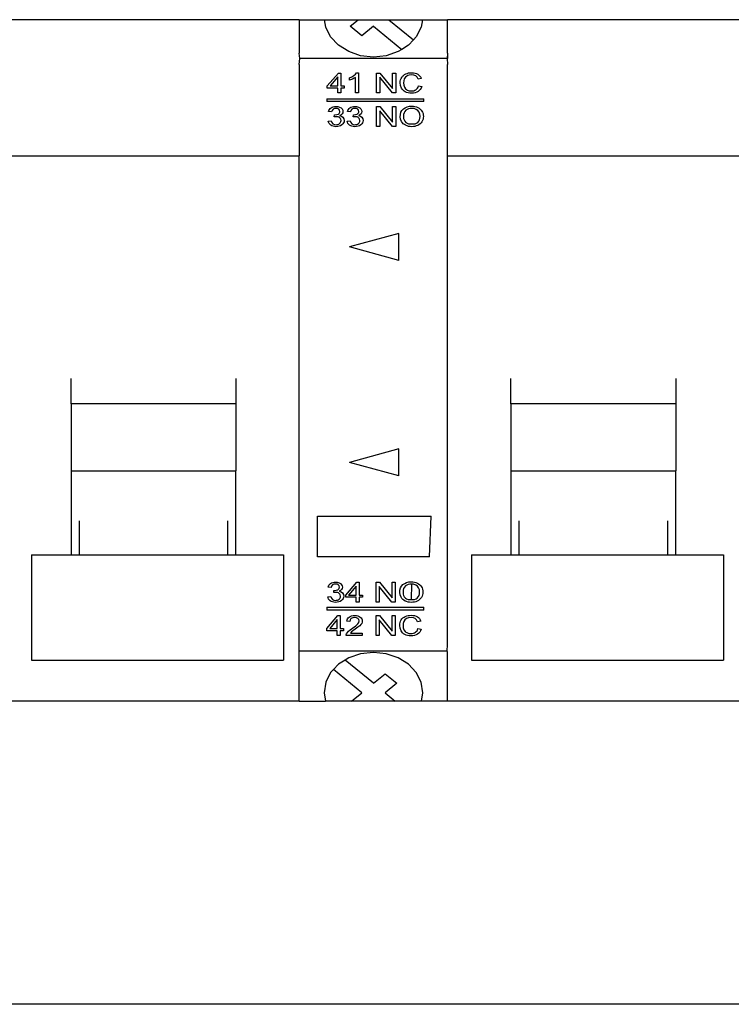
# Model space of a CAD drawing. Units: millimetres. Extents: x 349 to 768, y 1 to 358.
# Drawn here: x 636 to 678, y 205 to 263 of the extents above; entities that cross this region are included whole.
import ezdxf

# ---------------------------------------------------------------- set-up
doc = ezdxf.new("R2010")
doc.units = ezdxf.units.MM
doc.layers.add('Edges', color=7, linetype='Continuous')

# ---------------------------------------------------------------- blocks, each defined once
blk = doc.blocks.new('R')
at = {"layer": 'Edges'}
for p, q in [((445.172, 188.815), (427.821, 188.815)), ((445.172, 188.815), (446.672, 188.815)), ((445.172, 188.815), (445.172, 186.818)), ((446.743, 188.372), (446.672, 188.815)), ((446.672, 188.815), (448.67, 188.815)), ((448.197, 188.428), (448.67, 188.815)), ((448.67, 188.815), (450.497, 188.815)), ((450.497, 188.815), (451.964, 187.615)), ((450.497, 188.815), (452.495, 188.815)), ((452.495, 188.815), (452.424, 188.372)), ((452.495, 188.815), (453.995, 188.815)), ((471.346, 188.815), (453.995, 188.815)), ((453.995, 186.818), (453.995, 188.815)), ((447.037, 187.792), (446.743, 188.372)), ((448.89, 187.861), (448.197, 188.428)), ((449.584, 188.428), (448.89, 187.861)), ((449.584, 188.428), (451.271, 187.048)), ((452.424, 188.372), (452.13, 187.792)), ((447.504, 187.294), (447.037, 187.792)), ((451.964, 187.615), (451.663, 187.294)), ((452.13, 187.792), (451.964, 187.615)), ((448.113, 186.912), (447.504, 187.294)), ((451.271, 187.048), (451.054, 186.912)), ((451.663, 187.294), (451.271, 187.048)), ((445.202, 186.509), (445.172, 186.818)), ((445.202, 186.509), (445.172, 186.509)), ((445.172, 186.147), (445.202, 186.509)), ((453.965, 186.509), (445.202, 186.509)), ((448.822, 186.671), (448.113, 186.912)), ((449.584, 186.589), (448.822, 186.671)), ((450.345, 186.671), (449.584, 186.589)), ((451.054, 186.912), (450.345, 186.671)), ((453.995, 186.818), (453.965, 186.509)), ((453.965, 186.509), (453.995, 186.147)), ((453.995, 186.818), (453.995, 186.509)), ((445.172, 186.147), (445.172, 180.701)), ((453.995, 180.701), (453.995, 186.147)), ((446.836, 184.873), (447.496, 185.639)), ((447.464, 185.406), (447.011, 184.873)), ((447.464, 184.873), (447.464, 185.406)), ((447.496, 185.639), (447.641, 185.639)), ((447.641, 185.639), (447.641, 184.873)), ((448.154, 185.347), (448.294, 185.411)), ((448.154, 185.207), (448.154, 185.347)), ((448.341, 185.282), (448.154, 185.207)), ((448.294, 185.411), (448.414, 185.486)), ((448.435, 185.332), (448.341, 185.282)), ((448.414, 185.486), (448.51, 185.566)), ((448.509, 185.382), (448.435, 185.332)), ((448.509, 184.457), (448.509, 185.382)), ((448.51, 185.566), (448.572, 185.644)), ((448.572, 185.644), (448.687, 185.644)), ((448.687, 185.644), (448.687, 184.457)), ((449.772, 184.457), (449.772, 185.639)), ((449.772, 185.639), (449.969, 185.639)), ((449.956, 185.386), (449.956, 184.457)), ((450.715, 184.457), (449.956, 185.386)), ((449.969, 185.639), (450.728, 184.711)), ((450.728, 185.639), (450.911, 185.639)), ((450.728, 184.711), (450.728, 185.639)), ((450.911, 185.639), (450.911, 184.457)), ((451.199, 185.23), (451.226, 185.307)), ((451.226, 185.307), (451.264, 185.379)), ((451.264, 185.379), (451.312, 185.444)), ((451.312, 185.444), (451.369, 185.5)), ((451.369, 185.5), (451.434, 185.548)), ((451.42, 185.285), (451.386, 185.173)), ((451.482, 185.384), (451.42, 185.285)), ((451.434, 185.548), (451.51, 185.588)), ((451.578, 185.46), (451.482, 185.384)), ((451.51, 185.588), (451.591, 185.619)), ((451.637, 185.489), (451.578, 185.46)), ((451.591, 185.619), (451.677, 185.642)), ((451.703, 185.509), (451.637, 185.489)), ((451.677, 185.642), (451.766, 185.655)), ((451.856, 185.526), (451.703, 185.509)), ((451.766, 185.655), (451.86, 185.66)), ((451.989, 185.511), (451.856, 185.526)), ((451.86, 185.66), (451.964, 185.654)), ((451.964, 185.654), (452.06, 185.637)), ((452.097, 185.467), (451.989, 185.511)), ((452.06, 185.637), (452.147, 185.609)), ((452.142, 185.433), (452.097, 185.467)), ((452.181, 185.39), (452.142, 185.433)), ((452.147, 185.609), (452.225, 185.569)), ((452.243, 185.279), (452.181, 185.39)), ((452.225, 185.569), (452.293, 185.519)), ((452.431, 185.315), (452.243, 185.279)), ((452.293, 185.519), (452.351, 185.46)), ((452.351, 185.46), (452.396, 185.392)), ((452.396, 185.392), (452.431, 185.315)), ((446.836, 184.74), (446.836, 184.873)), ((447.464, 184.74), (446.836, 184.74)), ((447.011, 184.873), (447.464, 184.873)), ((447.464, 184.457), (447.464, 184.74)), ((447.641, 184.873), (447.836, 184.873)), ((447.836, 184.74), (447.641, 184.74)), ((447.641, 184.74), (447.641, 184.457)), ((447.836, 184.873), (447.836, 184.74)), ((451.178, 185.057), (451.183, 185.146)), ((451.197, 184.893), (451.178, 185.057)), ((451.183, 185.146), (451.199, 185.23)), ((451.254, 184.74), (451.197, 184.893)), ((451.297, 184.67), (451.254, 184.74)), ((451.348, 184.61), (451.297, 184.67)), ((451.386, 185.173), (451.375, 185.058)), ((451.375, 185.058), (451.388, 184.916)), ((451.388, 184.916), (451.429, 184.794)), ((451.429, 184.794), (451.497, 184.696)), ((451.497, 184.696), (451.543, 184.658)), ((451.543, 184.658), (451.596, 184.626)), ((452.114, 184.646), (452.165, 184.689)), ((452.165, 184.689), (452.207, 184.741)), ((452.207, 184.741), (452.24, 184.801)), ((452.24, 184.801), (452.264, 184.871)), ((452.264, 184.871), (452.456, 184.832)), ((452.372, 184.662), (452.311, 184.594)), ((452.42, 184.741), (452.372, 184.662)), ((452.456, 184.832), (452.42, 184.741)), ((446.802, 184.104), (452.586, 184.104)), ((446.802, 184.104), (446.802, 183.943)), ((447.641, 184.457), (447.464, 184.457)), ((448.687, 184.457), (448.509, 184.457)), ((449.956, 184.457), (449.772, 184.457)), ((450.911, 184.457), (450.715, 184.457)), ((451.408, 184.558), (451.348, 184.61)), ((451.477, 184.514), (451.408, 184.558)), ((451.556, 184.48), (451.477, 184.514)), ((451.645, 184.456), (451.556, 184.48)), ((451.596, 184.626), (451.714, 184.584)), ((451.746, 184.441), (451.645, 184.456)), ((451.714, 184.584), (451.841, 184.571)), ((451.857, 184.437), (451.746, 184.441)), ((451.841, 184.571), (451.919, 184.575)), ((451.966, 184.443), (451.857, 184.437)), ((451.919, 184.575), (451.99, 184.589)), ((452.066, 184.462), (451.966, 184.443)), ((451.99, 184.589), (452.055, 184.613)), ((452.055, 184.613), (452.114, 184.646)), ((452.157, 184.494), (452.066, 184.462)), ((452.239, 184.538), (452.157, 184.494)), ((452.311, 184.594), (452.239, 184.538)), ((452.586, 183.943), (452.586, 184.104)), ((452.586, 183.943), (446.802, 183.943)), ((446.935, 183.415), (446.967, 183.476)), ((446.967, 183.476), (447.009, 183.528)), ((447.009, 183.528), (447.061, 183.572)), ((447.061, 183.572), (447.122, 183.607)), ((447.122, 183.607), (447.191, 183.632)), ((447.18, 183.48), (447.123, 183.413)), ((447.257, 183.52), (447.18, 183.48)), ((447.191, 183.632), (447.266, 183.648)), ((447.352, 183.533), (447.257, 183.52)), ((447.266, 183.648), (447.348, 183.653)), ((447.348, 183.653), (447.462, 183.642)), ((447.447, 183.52), (447.352, 183.533)), ((447.523, 183.481), (447.447, 183.52)), ((447.462, 183.642), (447.566, 183.611)), ((447.572, 183.421), (447.523, 183.481)), ((447.566, 183.611), (447.654, 183.562)), ((447.654, 183.562), (447.719, 183.498)), ((447.719, 183.498), (447.758, 183.424)), ((448.058, 183.415), (448.09, 183.476)), ((448.09, 183.476), (448.132, 183.528)), ((448.132, 183.528), (448.185, 183.572)), ((448.185, 183.572), (448.246, 183.607)), ((448.246, 183.607), (448.314, 183.632)), ((448.303, 183.48), (448.246, 183.413)), ((448.381, 183.52), (448.303, 183.48)), ((448.314, 183.632), (448.389, 183.648)), ((448.475, 183.533), (448.381, 183.52)), ((448.389, 183.648), (448.472, 183.653)), ((448.472, 183.653), (448.585, 183.642)), ((448.57, 183.52), (448.475, 183.533)), ((448.646, 183.481), (448.57, 183.52)), ((448.585, 183.642), (448.689, 183.611)), ((448.696, 183.421), (448.646, 183.481)), ((448.689, 183.611), (448.777, 183.562)), ((448.777, 183.562), (448.842, 183.498)), ((448.842, 183.498), (448.881, 183.424)), ((449.772, 182.465), (449.772, 183.648)), ((449.772, 183.648), (449.969, 183.648)), ((449.969, 183.648), (450.728, 182.719)), ((450.728, 183.648), (450.911, 183.648)), ((450.728, 182.719), (450.728, 183.648)), ((450.911, 183.648), (450.911, 182.465)), ((451.283, 183.411), (451.368, 183.502)), ((451.368, 183.502), (451.472, 183.575)), ((451.472, 183.575), (451.589, 183.627)), ((451.589, 183.627), (451.721, 183.658)), ((451.679, 183.505), (451.595, 183.47)), ((451.77, 183.527), (451.679, 183.505)), ((451.721, 183.658), (451.867, 183.669)), ((452.004, 183.519), (451.77, 183.527)), ((451.867, 183.669), (451.965, 183.664)), ((451.965, 183.664), (452.057, 183.649)), ((452.126, 183.475), (452.004, 183.519)), ((452.057, 183.649), (452.145, 183.625)), ((452.227, 183.403), (452.126, 183.475)), ((452.145, 183.625), (452.228, 183.59)), ((452.228, 183.59), (452.304, 183.547)), ((452.304, 183.547), (452.37, 183.497)), ((452.37, 183.497), (452.426, 183.438)), ((446.913, 183.346), (446.935, 183.415)), ((447.091, 183.32), (446.913, 183.346)), ((447.123, 183.413), (447.091, 183.32)), ((447.246, 183.025), (447.265, 183.152)), ((447.371, 183.041), (447.246, 183.025)), ((447.265, 183.152), (447.294, 183.151)), ((447.294, 183.151), (447.402, 183.163)), ((447.483, 183.025), (447.371, 183.041)), ((447.402, 183.163), (447.498, 183.199)), ((447.531, 183.005), (447.483, 183.025)), ((447.498, 183.199), (447.538, 183.227)), ((447.574, 182.976), (447.531, 183.005)), ((447.538, 183.227), (447.566, 183.261)), ((447.566, 183.261), (447.583, 183.301)), ((447.589, 183.348), (447.572, 183.421)), ((447.659, 183.149), (447.572, 183.106)), ((447.572, 183.106), (447.686, 183.068)), ((447.609, 182.942), (447.574, 182.976)), ((447.583, 183.301), (447.589, 183.348)), ((447.634, 182.902), (447.609, 182.942)), ((447.654, 182.811), (447.634, 182.902)), ((447.721, 183.206), (447.659, 183.149)), ((447.686, 183.068), (447.771, 183.005)), ((447.759, 183.272), (447.721, 183.206)), ((447.758, 183.424), (447.771, 183.345)), ((447.771, 183.345), (447.759, 183.272)), ((447.771, 183.005), (447.825, 182.919)), ((447.825, 182.919), (447.842, 182.814)), ((448.037, 183.346), (448.058, 183.415)), ((448.214, 183.32), (448.037, 183.346)), ((448.246, 183.413), (448.214, 183.32)), ((448.369, 183.025), (448.389, 183.152)), ((448.494, 183.041), (448.369, 183.025)), ((448.389, 183.152), (448.417, 183.151)), ((448.417, 183.151), (448.525, 183.163)), ((448.607, 183.025), (448.494, 183.041)), ((448.525, 183.163), (448.621, 183.199)), ((448.655, 183.005), (448.607, 183.025)), ((448.621, 183.199), (448.661, 183.227)), ((448.697, 182.976), (448.655, 183.005)), ((448.661, 183.227), (448.689, 183.261)), ((448.689, 183.261), (448.707, 183.301)), ((448.782, 183.149), (448.695, 183.106)), ((448.695, 183.106), (448.809, 183.068)), ((448.712, 183.348), (448.696, 183.421)), ((448.732, 182.942), (448.697, 182.976)), ((448.707, 183.301), (448.712, 183.348)), ((448.757, 182.902), (448.732, 182.942)), ((448.777, 182.811), (448.757, 182.902)), ((448.844, 183.206), (448.782, 183.149)), ((448.809, 183.068), (448.895, 183.005)), ((448.882, 183.272), (448.844, 183.206)), ((448.881, 183.424), (448.895, 183.345)), ((448.895, 183.345), (448.882, 183.272)), ((448.895, 183.005), (448.948, 182.919)), ((448.948, 182.919), (448.966, 182.814)), ((449.956, 183.394), (449.956, 182.465)), ((450.715, 182.465), (449.956, 183.394)), ((451.175, 183.041), (451.187, 183.18)), ((451.195, 182.889), (451.175, 183.041)), ((451.187, 183.18), (451.223, 183.304)), ((451.258, 182.746), (451.195, 182.889)), ((451.223, 183.304), (451.283, 183.411)), ((451.381, 183.163), (451.372, 183.039)), ((451.372, 183.039), (451.381, 182.937)), ((451.409, 183.267), (451.381, 183.163)), ((451.381, 182.937), (451.407, 182.848)), ((451.454, 183.353), (451.409, 183.267)), ((451.518, 183.42), (451.454, 183.353)), ((451.595, 183.47), (451.518, 183.42)), ((452.3, 183.308), (452.227, 183.403)), ((452.345, 183.191), (452.3, 183.308)), ((452.325, 182.853), (452.351, 182.948)), ((452.36, 183.056), (452.345, 183.191)), ((452.351, 182.948), (452.36, 183.056)), ((452.426, 183.438), (452.473, 183.372)), ((452.473, 183.372), (452.51, 183.3)), ((452.51, 183.3), (452.536, 183.223)), ((452.552, 182.967), (452.535, 182.884)), ((452.536, 183.223), (452.552, 183.141)), ((452.552, 183.141), (452.557, 183.055)), ((452.557, 183.055), (452.552, 182.967)), ((446.896, 182.777), (447.073, 182.797)), ((446.911, 182.707), (446.896, 182.777)), ((446.94, 182.643), (446.911, 182.707)), ((446.983, 182.587), (446.94, 182.643)), ((447.039, 182.537), (446.983, 182.587)), ((447.106, 182.496), (447.039, 182.537)), ((447.073, 182.797), (447.114, 182.691)), ((447.181, 182.467), (447.106, 182.496)), ((447.114, 182.691), (447.177, 182.619)), ((447.177, 182.619), (447.259, 182.578)), ((447.264, 182.45), (447.181, 182.467)), ((447.259, 182.578), (447.356, 182.564)), ((447.355, 182.444), (447.264, 182.45)), ((447.456, 182.451), (447.355, 182.444)), ((447.356, 182.564), (447.416, 182.569)), ((447.416, 182.569), (447.472, 182.582)), ((447.548, 182.471), (447.456, 182.451)), ((447.472, 182.582), (447.522, 182.604)), ((447.522, 182.604), (447.568, 182.635)), ((447.631, 182.505), (447.548, 182.471)), ((447.568, 182.635), (447.605, 182.673)), ((447.605, 182.673), (447.632, 182.715)), ((447.704, 182.552), (447.631, 182.505)), ((447.632, 182.715), (447.649, 182.761)), ((447.649, 182.761), (447.654, 182.811)), ((447.765, 182.609), (447.704, 182.552)), ((447.808, 182.671), (447.765, 182.609)), ((447.834, 182.74), (447.808, 182.671)), ((447.842, 182.814), (447.834, 182.74)), ((448.019, 182.777), (448.196, 182.797)), ((448.034, 182.707), (448.019, 182.777)), ((448.064, 182.643), (448.034, 182.707)), ((448.106, 182.587), (448.064, 182.643)), ((448.162, 182.537), (448.106, 182.587)), ((448.229, 182.496), (448.162, 182.537)), ((448.196, 182.797), (448.238, 182.691)), ((448.304, 182.467), (448.229, 182.496)), ((448.238, 182.691), (448.3, 182.619)), ((448.3, 182.619), (448.382, 182.578)), ((448.387, 182.45), (448.304, 182.467)), ((448.382, 182.578), (448.479, 182.564)), ((448.478, 182.444), (448.387, 182.45)), ((448.579, 182.451), (448.478, 182.444)), ((448.479, 182.564), (448.54, 182.569)), ((448.54, 182.569), (448.595, 182.582)), ((448.671, 182.471), (448.579, 182.451)), ((448.595, 182.582), (448.645, 182.604)), ((448.645, 182.604), (448.691, 182.635)), ((448.754, 182.505), (448.671, 182.471)), ((448.691, 182.635), (448.729, 182.673)), ((448.729, 182.673), (448.756, 182.715)), ((448.828, 182.552), (448.754, 182.505)), ((448.756, 182.715), (448.772, 182.761)), ((448.772, 182.761), (448.777, 182.811)), ((448.888, 182.609), (448.828, 182.552)), ((448.931, 182.671), (448.888, 182.609)), ((448.957, 182.74), (448.931, 182.671)), ((448.966, 182.814), (448.957, 182.74)), ((449.956, 182.465), (449.772, 182.465)), ((450.911, 182.465), (450.715, 182.465)), ((451.304, 182.68), (451.258, 182.746)), ((451.36, 182.621), (451.304, 182.68)), ((451.426, 182.57), (451.36, 182.621)), ((451.407, 182.848), (451.451, 182.769)), ((451.501, 182.526), (451.426, 182.57)), ((451.451, 182.769), (451.512, 182.702)), ((451.584, 182.49), (451.501, 182.526)), ((451.512, 182.702), (451.587, 182.648)), ((451.673, 182.465), (451.584, 182.49)), ((451.587, 182.648), (451.671, 182.61)), ((451.671, 182.61), (452.062, 182.61)), ((451.767, 182.45), (451.673, 182.465)), ((451.866, 182.445), (451.767, 182.45)), ((451.959, 182.45), (451.866, 182.445)), ((452.048, 182.463), (451.959, 182.45)), ((452.134, 182.486), (452.048, 182.463)), ((452.062, 182.61), (452.146, 182.649)), ((452.217, 182.518), (452.134, 182.486)), ((452.146, 182.649), (452.221, 182.703)), ((452.294, 182.559), (452.217, 182.518)), ((452.221, 182.703), (452.282, 182.772)), ((452.282, 182.772), (452.325, 182.853)), ((452.361, 182.608), (452.294, 182.559)), ((452.42, 182.666), (452.361, 182.608)), ((452.469, 182.733), (452.42, 182.666)), ((452.507, 182.806), (452.469, 182.733)), ((452.535, 182.884), (452.507, 182.806)), ((427.821, 180.701), (445.172, 180.701)), ((445.172, 148.248), (445.172, 180.701)), ((453.995, 180.701), (471.346, 180.701)), ((453.995, 151.609), (453.995, 180.701)), ((451.103, 176.086), (448.162, 175.284)), ((451.103, 174.482), (451.103, 176.086)), ((451.103, 174.482), (448.162, 175.284)), ((431.595, 165.938), (431.595, 167.449)), ((441.398, 167.449), (441.398, 165.938)), ((457.769, 165.938), (457.769, 167.449)), ((467.572, 167.449), (467.572, 165.938)), ((441.398, 165.938), (431.595, 165.938)), ((431.595, 165.938), (431.595, 161.95)), ((441.398, 165.938), (441.398, 161.95)), ((467.572, 165.938), (457.769, 165.938)), ((457.769, 165.938), (457.769, 161.95)), ((467.572, 165.938), (467.572, 161.95)), ((451.103, 163.257), (448.162, 162.455)), ((451.103, 161.653), (451.103, 163.257)), ((451.103, 161.653), (448.162, 162.455)), ((431.595, 161.95), (441.398, 161.95)), ((431.595, 161.95), (431.595, 156.95)), ((441.398, 156.95), (441.398, 161.95)), ((457.769, 161.95), (467.572, 161.95)), ((457.769, 161.95), (457.769, 156.95)), ((467.572, 156.95), (467.572, 161.95)), ((432.085, 156.959), (432.085, 158.977)), ((440.908, 158.977), (440.908, 156.959)), ((446.251, 156.842), (446.251, 159.248)), ((446.251, 159.248), (453.015, 159.248)), ((452.917, 156.842), (453.015, 159.248)), ((458.259, 156.959), (458.259, 158.977)), ((467.082, 158.977), (467.082, 156.959)), ((429.243, 156.95), (431.595, 156.95)), ((429.243, 156.95), (429.243, 150.677)), ((431.595, 156.95), (432.085, 156.959)), ((432.085, 156.959), (440.908, 156.959)), ((440.908, 156.959), (441.398, 156.95)), ((441.398, 156.95), (444.241, 156.95)), ((444.241, 156.95), (444.241, 150.677)), ((452.917, 156.842), (446.251, 156.842)), ((455.416, 156.95), (457.769, 156.95)), ((455.416, 156.95), (455.416, 150.677)), ((457.769, 156.95), (458.259, 156.959)), ((458.259, 156.959), (467.082, 156.959)), ((467.082, 156.959), (467.572, 156.95)), ((467.572, 156.95), (470.415, 156.95)), ((470.415, 156.95), (470.415, 150.677)), ((451.56, 155.308), (451.692, 155.339)), ((451.692, 155.339), (451.838, 155.349)), ((451.838, 155.349), (451.936, 155.345)), ((451.936, 155.345), (452.028, 155.33)), ((446.884, 155.027), (446.906, 155.096)), ((447.062, 155.001), (446.884, 155.027)), ((446.906, 155.096), (446.937, 155.156)), ((446.937, 155.156), (446.98, 155.209)), ((446.98, 155.209), (447.032, 155.253)), ((447.032, 155.253), (447.093, 155.288)), ((447.094, 155.094), (447.062, 155.001)), ((447.093, 155.288), (447.162, 155.313)), ((447.15, 155.161), (447.094, 155.094)), ((447.228, 155.201), (447.15, 155.161)), ((447.162, 155.313), (447.237, 155.328)), ((447.217, 154.706), (447.236, 154.833)), ((447.323, 155.214), (447.228, 155.201)), ((447.236, 154.833), (447.265, 154.832)), ((447.237, 155.328), (447.319, 155.333)), ((447.265, 154.832), (447.373, 154.844)), ((447.319, 155.333), (447.433, 155.323)), ((447.418, 155.201), (447.323, 155.214)), ((447.373, 154.844), (447.469, 154.88)), ((447.494, 155.162), (447.418, 155.201)), ((447.433, 155.323), (447.537, 155.292)), ((447.469, 154.88), (447.509, 154.907)), ((447.543, 155.102), (447.494, 155.162)), ((447.509, 154.907), (447.537, 154.942)), ((447.537, 155.292), (447.625, 155.243)), ((447.537, 154.942), (447.554, 154.982)), ((447.56, 155.029), (447.543, 155.102)), ((447.63, 154.83), (447.543, 154.786)), ((447.543, 154.786), (447.657, 154.749)), ((447.554, 154.982), (447.56, 155.029)), ((447.625, 155.243), (447.689, 155.178)), ((447.692, 154.886), (447.63, 154.83)), ((447.689, 155.178), (447.729, 155.104)), ((447.73, 154.953), (447.692, 154.886)), ((447.729, 155.104), (447.742, 155.026)), ((447.742, 155.026), (447.73, 154.953)), ((447.931, 154.562), (448.59, 155.329)), ((448.558, 155.095), (448.105, 154.562)), ((448.558, 154.562), (448.558, 155.095)), ((448.59, 155.329), (448.735, 155.329)), ((448.735, 155.329), (448.735, 154.562)), ((449.743, 154.146), (449.743, 155.329)), ((449.743, 155.329), (449.939, 155.329)), ((449.927, 155.075), (449.927, 154.146)), ((450.686, 154.146), (449.927, 155.075)), ((449.939, 155.329), (450.699, 154.4)), ((450.699, 155.329), (450.882, 155.329)), ((450.699, 154.4), (450.699, 155.329)), ((450.882, 155.329), (450.882, 154.146)), ((451.146, 154.722), (451.158, 154.861)), ((451.158, 154.861), (451.194, 154.984)), ((451.194, 154.984), (451.254, 155.092)), ((451.254, 155.092), (451.339, 155.183)), ((451.339, 155.183), (451.443, 155.256)), ((451.352, 154.843), (451.343, 154.719)), ((451.379, 154.948), (451.352, 154.843)), ((451.425, 155.034), (451.379, 154.948)), ((451.489, 155.101), (451.425, 155.034)), ((451.443, 155.256), (451.56, 155.308)), ((451.566, 155.151), (451.489, 155.101)), ((451.65, 155.186), (451.566, 155.151)), ((451.741, 155.208), (451.65, 155.186)), ((451.858, 155.204), (451.741, 155.208)), ((451.858, 155.204), (451.837, 154.291)), ((451.975, 155.2), (451.858, 155.204)), ((452.097, 155.155), (451.975, 155.2)), ((452.028, 155.33), (452.116, 155.305)), ((452.198, 155.084), (452.097, 155.155)), ((452.116, 155.305), (452.199, 155.271)), ((452.271, 154.989), (452.198, 155.084)), ((452.199, 155.271), (452.274, 155.228)), ((452.316, 154.872), (452.271, 154.989)), ((452.274, 155.228), (452.341, 155.178)), ((452.331, 154.736), (452.316, 154.872)), ((452.341, 155.178), (452.397, 155.119)), ((452.397, 155.119), (452.444, 155.053)), ((452.444, 155.053), (452.481, 154.981)), ((452.481, 154.981), (452.507, 154.904)), ((452.507, 154.904), (452.523, 154.822)), ((452.523, 154.822), (452.528, 154.736)), ((446.866, 154.458), (447.044, 154.477)), ((446.882, 154.388), (446.866, 154.458)), ((446.911, 154.324), (446.882, 154.388)), ((446.954, 154.268), (446.911, 154.324)), ((447.01, 154.218), (446.954, 154.268)), ((447.077, 154.177), (447.01, 154.218)), ((447.044, 154.477), (447.085, 154.371)), ((447.152, 154.148), (447.077, 154.177)), ((447.085, 154.371), (447.148, 154.3)), ((447.148, 154.3), (447.23, 154.259)), ((447.342, 154.722), (447.217, 154.706)), ((447.23, 154.259), (447.327, 154.245)), ((447.327, 154.245), (447.387, 154.25)), ((447.454, 154.706), (447.342, 154.722)), ((447.387, 154.25), (447.443, 154.263)), ((447.443, 154.263), (447.493, 154.285)), ((447.502, 154.685), (447.454, 154.706)), ((447.493, 154.285), (447.539, 154.316)), ((447.545, 154.657), (447.502, 154.685)), ((447.602, 154.186), (447.519, 154.152)), ((447.539, 154.316), (447.576, 154.354)), ((447.58, 154.622), (447.545, 154.657)), ((447.576, 154.354), (447.603, 154.396)), ((447.605, 154.583), (447.58, 154.622)), ((447.675, 154.233), (447.602, 154.186)), ((447.603, 154.396), (447.619, 154.442)), ((447.625, 154.492), (447.605, 154.583)), ((447.619, 154.442), (447.625, 154.492)), ((447.657, 154.749), (447.742, 154.686)), ((447.736, 154.289), (447.675, 154.233)), ((447.779, 154.352), (447.736, 154.289)), ((447.742, 154.686), (447.795, 154.6)), ((447.805, 154.421), (447.779, 154.352)), ((447.795, 154.6), (447.813, 154.495)), ((447.813, 154.495), (447.805, 154.421)), ((447.931, 154.429), (447.931, 154.562)), ((448.558, 154.429), (447.931, 154.429)), ((448.105, 154.562), (448.558, 154.562)), ((448.558, 154.146), (448.558, 154.429)), ((448.735, 154.562), (448.931, 154.562)), ((448.735, 154.429), (448.735, 154.146)), ((448.931, 154.429), (448.735, 154.429)), ((448.931, 154.562), (448.931, 154.429)), ((451.166, 154.57), (451.146, 154.722)), ((451.228, 154.427), (451.166, 154.57)), ((451.275, 154.361), (451.228, 154.427)), ((451.331, 154.302), (451.275, 154.361)), ((451.397, 154.25), (451.331, 154.302)), ((451.343, 154.719), (451.352, 154.618)), ((451.352, 154.618), (451.378, 154.528)), ((451.378, 154.528), (451.422, 154.45)), ((451.472, 154.206), (451.397, 154.25)), ((451.422, 154.45), (451.483, 154.383)), ((451.555, 154.171), (451.472, 154.206)), ((451.483, 154.383), (451.558, 154.329)), ((451.644, 154.146), (451.555, 154.171)), ((451.558, 154.329), (451.642, 154.29)), ((451.642, 154.29), (451.837, 154.291)), ((451.837, 154.291), (452.033, 154.291)), ((452.105, 154.167), (452.019, 154.144)), ((452.033, 154.291), (452.117, 154.33)), ((452.188, 154.199), (452.105, 154.167)), ((452.117, 154.33), (452.191, 154.384)), ((452.265, 154.24), (452.188, 154.199)), ((452.191, 154.384), (452.253, 154.453)), ((452.253, 154.453), (452.296, 154.534)), ((452.332, 154.289), (452.265, 154.24)), ((452.296, 154.534), (452.322, 154.629)), ((452.322, 154.629), (452.331, 154.736)), ((452.39, 154.347), (452.332, 154.289)), ((452.439, 154.414), (452.39, 154.347)), ((452.478, 154.487), (452.439, 154.414)), ((452.506, 154.565), (452.478, 154.487)), ((452.523, 154.648), (452.506, 154.565)), ((452.528, 154.736), (452.523, 154.648)), ((446.802, 153.83), (452.586, 153.83)), ((446.802, 153.83), (446.802, 153.67)), ((452.586, 153.67), (446.802, 153.67)), ((447.235, 154.131), (447.152, 154.148)), ((447.326, 154.125), (447.235, 154.131)), ((447.427, 154.132), (447.326, 154.125)), ((447.519, 154.152), (447.427, 154.132)), ((448.735, 154.146), (448.558, 154.146)), ((449.927, 154.146), (449.743, 154.146)), ((450.882, 154.146), (450.686, 154.146)), ((451.738, 154.131), (451.644, 154.146)), ((451.837, 154.126), (451.738, 154.131)), ((451.93, 154.13), (451.837, 154.126)), ((452.019, 154.144), (451.93, 154.13)), ((452.586, 153.67), (452.586, 153.83)), ((446.807, 152.571), (447.467, 153.337)), ((447.435, 153.104), (446.982, 152.571)), ((447.435, 152.571), (447.435, 153.104)), ((447.467, 153.337), (447.612, 153.337)), ((447.612, 153.337), (447.612, 152.571)), ((448, 153), (448.015, 153.078)), ((448.182, 152.984), (448, 153)), ((448.015, 153.078), (448.044, 153.147)), ((448.044, 153.147), (448.086, 153.205)), ((448.086, 153.205), (448.141, 153.254)), ((448.141, 153.254), (448.207, 153.292)), ((448.202, 153.084), (448.182, 152.984)), ((448.226, 153.124), (448.202, 153.084)), ((448.207, 153.292), (448.284, 153.32)), ((448.26, 153.159), (448.226, 153.124)), ((448.302, 153.186), (448.26, 153.159)), ((448.284, 153.32), (448.371, 153.336)), ((448.35, 153.206), (448.302, 153.186)), ((448.465, 153.222), (448.35, 153.206)), ((448.371, 153.336), (448.469, 153.342)), ((448.575, 153.207), (448.465, 153.222)), ((448.469, 153.342), (448.568, 153.336)), ((448.568, 153.336), (448.655, 153.318)), ((448.662, 153.162), (448.575, 153.207)), ((448.655, 153.318), (448.732, 153.289)), ((448.718, 153.096), (448.662, 153.162)), ((448.717, 152.932), (448.737, 153.017)), ((448.737, 153.017), (448.718, 153.096)), ((448.732, 153.289), (448.798, 153.247)), ((448.798, 153.247), (448.852, 153.197)), ((448.852, 153.197), (448.889, 153.142)), ((448.889, 153.142), (448.912, 153.08)), ((448.92, 153.013), (448.911, 152.943)), ((448.912, 153.08), (448.92, 153.013)), ((449.743, 152.154), (449.743, 153.337)), ((449.743, 153.337), (449.939, 153.337)), ((449.927, 153.084), (449.927, 152.154)), ((450.686, 152.154), (449.927, 153.084)), ((449.939, 153.337), (450.699, 152.408)), ((450.699, 153.337), (450.882, 153.337)), ((450.699, 152.408), (450.699, 153.337)), ((450.882, 153.337), (450.882, 152.154)), ((451.17, 152.927), (451.197, 153.005)), ((451.197, 153.005), (451.235, 153.077)), ((451.235, 153.077), (451.283, 153.141)), ((451.283, 153.141), (451.339, 153.198)), ((451.339, 153.198), (451.405, 153.246)), ((451.453, 153.081), (451.391, 152.982)), ((451.405, 153.246), (451.48, 153.286)), ((451.548, 153.158), (451.453, 153.081)), ((451.48, 153.286), (451.562, 153.317)), ((451.608, 153.186), (451.548, 153.158)), ((451.562, 153.317), (451.648, 153.339)), ((451.674, 153.207), (451.608, 153.186)), ((451.648, 153.339), (451.737, 153.353)), ((451.827, 153.223), (451.674, 153.207)), ((451.737, 153.353), (451.831, 153.357)), ((451.96, 153.208), (451.827, 153.223)), ((451.831, 153.357), (451.935, 153.351)), ((451.935, 153.351), (452.031, 153.334)), ((452.068, 153.164), (451.96, 153.208)), ((452.031, 153.334), (452.118, 153.306)), ((452.113, 153.13), (452.068, 153.164)), ((452.152, 153.088), (452.113, 153.13)), ((452.118, 153.306), (452.196, 153.267)), ((452.214, 152.976), (452.152, 153.088)), ((452.196, 153.267), (452.264, 153.217)), ((452.402, 153.013), (452.214, 152.976)), ((452.264, 153.217), (452.321, 153.158)), ((452.321, 153.158), (452.367, 153.09)), ((452.367, 153.09), (452.402, 153.013)), ((446.807, 152.437), (446.807, 152.571)), ((447.435, 152.437), (446.807, 152.437)), ((446.982, 152.571), (447.435, 152.571)), ((447.435, 152.154), (447.435, 152.437)), ((447.612, 152.571), (447.807, 152.571)), ((447.612, 152.437), (447.612, 152.154)), ((447.807, 152.437), (447.612, 152.437)), ((447.807, 152.571), (447.807, 152.437)), ((448.034, 152.334), (448.104, 152.412)), ((448.104, 152.412), (448.202, 152.496)), ((448.202, 152.496), (448.336, 152.592)), ((448.493, 152.521), (448.288, 152.373)), ((448.336, 152.592), (448.533, 152.733)), ((448.657, 152.64), (448.493, 152.521)), ((448.533, 152.733), (448.654, 152.842)), ((448.654, 152.842), (448.717, 152.932)), ((448.766, 152.729), (448.657, 152.64)), ((448.837, 152.803), (448.766, 152.729)), ((448.884, 152.874), (448.837, 152.803)), ((448.911, 152.943), (448.884, 152.874)), ((451.149, 152.754), (451.154, 152.844)), ((451.168, 152.591), (451.149, 152.754)), ((451.154, 152.844), (451.17, 152.927)), ((451.225, 152.437), (451.168, 152.591)), ((451.268, 152.368), (451.225, 152.437)), ((451.357, 152.871), (451.346, 152.755)), ((451.346, 152.755), (451.359, 152.614)), ((451.391, 152.982), (451.357, 152.871)), ((451.359, 152.614), (451.4, 152.492)), ((451.4, 152.492), (451.468, 152.394)), ((452.136, 152.386), (452.178, 152.438)), ((452.178, 152.438), (452.211, 152.499)), ((452.211, 152.499), (452.235, 152.569)), ((452.235, 152.569), (452.427, 152.529)), ((452.391, 152.439), (452.342, 152.36)), ((452.427, 152.529), (452.391, 152.439)), ((447.612, 152.154), (447.435, 152.154)), ((447.966, 152.154), (447.97, 152.206)), ((448.922, 152.154), (447.966, 152.154)), ((447.97, 152.206), (447.987, 152.255)), ((447.987, 152.255), (448.034, 152.334)), ((448.288, 152.373), (448.213, 152.294)), ((448.213, 152.294), (448.922, 152.294)), ((448.922, 152.294), (448.922, 152.154)), ((449.927, 152.154), (449.743, 152.154)), ((450.882, 152.154), (450.686, 152.154)), ((451.319, 152.307), (451.268, 152.368)), ((451.379, 152.255), (451.319, 152.307)), ((451.448, 152.212), (451.379, 152.255)), ((451.527, 152.178), (451.448, 152.212)), ((451.468, 152.394), (451.514, 152.355)), ((451.514, 152.355), (451.567, 152.324)), ((451.616, 152.154), (451.527, 152.178)), ((451.567, 152.324), (451.685, 152.282)), ((451.717, 152.139), (451.616, 152.154)), ((451.685, 152.282), (451.812, 152.268)), ((451.828, 152.134), (451.717, 152.139)), ((451.812, 152.268), (451.89, 152.273)), ((451.937, 152.14), (451.828, 152.134)), ((451.89, 152.273), (451.961, 152.287)), ((452.037, 152.159), (451.937, 152.14)), ((451.961, 152.287), (452.026, 152.311)), ((452.026, 152.311), (452.084, 152.344)), ((452.128, 152.191), (452.037, 152.159)), ((452.084, 152.344), (452.136, 152.386)), ((452.21, 152.235), (452.128, 152.191)), ((452.282, 152.292), (452.21, 152.235)), ((452.342, 152.36), (452.282, 152.292)), ((453.965, 151.229), (453.995, 151.609)), ((429.243, 150.677), (444.241, 150.677)), ((453.965, 151.229), (445.206, 151.229)), ((447.896, 150.691), (447.504, 150.445)), ((448.113, 150.827), (447.896, 150.691)), ((449.584, 149.311), (447.896, 150.691)), ((448.822, 151.067), (448.113, 150.827)), ((449.584, 151.149), (448.822, 151.067)), ((450.345, 151.067), (449.584, 151.149)), ((451.054, 150.827), (450.345, 151.067)), ((451.663, 150.445), (451.054, 150.827)), ((453.965, 151.229), (453.995, 151.229)), ((453.995, 151.185), (453.965, 151.229)), ((453.995, 148.248), (453.995, 151.185)), ((455.416, 150.677), (470.415, 150.677)), ((447.203, 150.124), (447.037, 149.946)), ((447.504, 150.445), (447.203, 150.124)), ((448.89, 148.744), (447.203, 150.124)), ((452.13, 149.946), (451.663, 150.445)), ((447.037, 149.946), (446.743, 149.366)), ((449.584, 149.311), (450.277, 149.878)), ((450.277, 149.878), (450.97, 149.311)), ((452.424, 149.366), (452.13, 149.946)), ((446.743, 149.366), (446.643, 148.744)), ((450.97, 149.311), (450.277, 148.744)), ((452.524, 148.744), (452.424, 149.366)), ((446.643, 148.744), (446.723, 148.248)), ((448.284, 148.248), (448.89, 148.744)), ((450.277, 148.744), (450.883, 148.248)), ((452.445, 148.248), (452.524, 148.744)), ((445.172, 148.248), (427.821, 148.248)), ((445.172, 148.248), (446.723, 148.248)), ((448.284, 148.248), (446.723, 148.248)), ((450.883, 148.248), (448.284, 148.248)), ((452.445, 148.248), (450.883, 148.248)), ((453.995, 148.248), (452.445, 148.248)), ((471.346, 148.248), (453.995, 148.248)), ((497.52, 130.196), (209.61, 130.196))]:
    blk.add_line(p, q, dxfattribs=at)

msp = doc.modelspace()

# ---------------------------------------------------------------- block references
msp.add_blockref('R', (207.347, 74.49))

doc.saveas('drawing.dxf')
